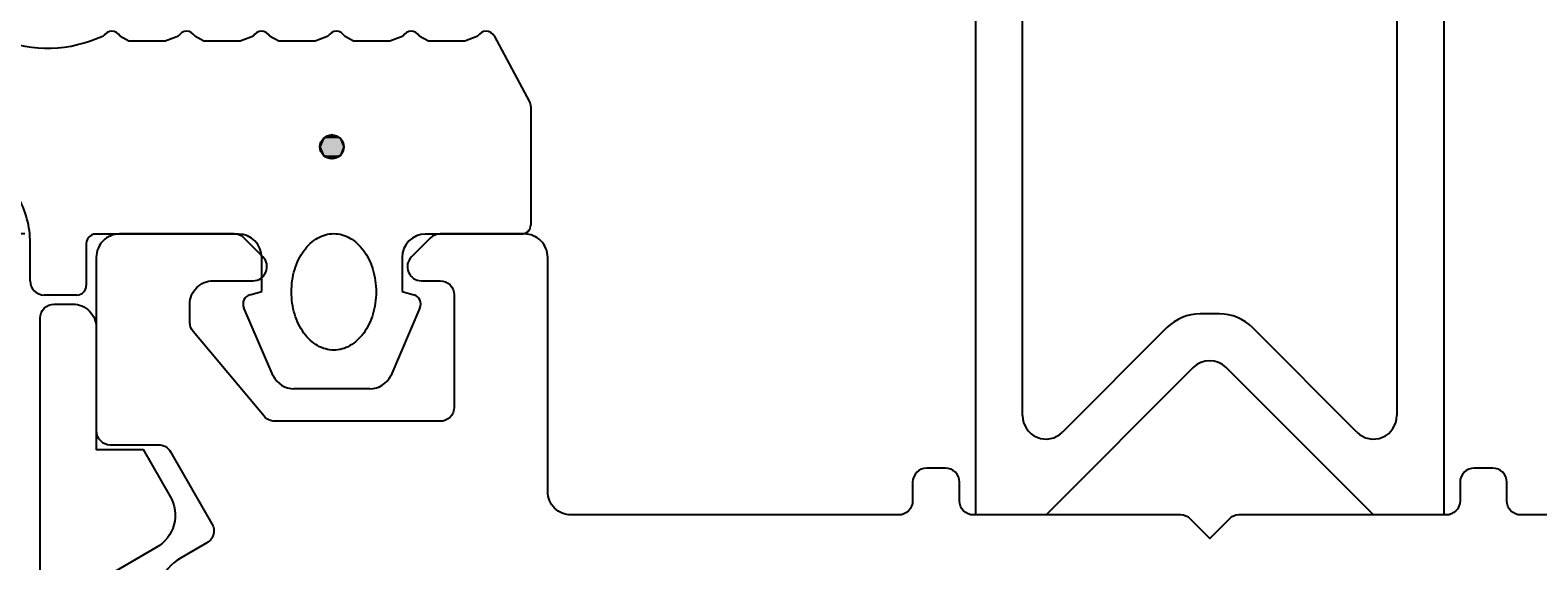
# Model space of a CAD drawing. Extents: x -33 to 70, y -20 to 176.
# Drawn here: x 3 to 35, y 14 to 25 of the extents above; entities that cross this region are included whole.
import ezdxf

# ---------------------------------------------------------------- set-up
doc = ezdxf.new("R2010")
doc.units = 0
doc.header["$LTSCALE"] = 4
doc.layers.get('0').update_dxf_attribs({"linetype": 'CONTINUOUS'})
doc.layers.get('DEFPOINTS').update_dxf_attribs({"linetype": 'CONTINUOUS'})
for name, color, linetype in [('SAPA_FOGBAND', 2, 'CONTINUOUS'), ('SAPA_ISOLATOR', 4, 'CONTINUOUS'), ('SAPA_MATT', 1, 'CONTINUOUS'), ('SAPA_PROFIL', 7, 'CONTINUOUS')]:
    doc.layers.add(name, color=color, linetype=linetype)
doc.styles.add('ISO', font='isocp3.shx')
doc.dimstyles.get("Standard").update_dxf_attribs({"dimtxt": 0.18, "dimasz": 0.18, "dimexe": 0.18, "dimexo": 0.0625, "dimgap": 0.09, "dimtad": 0, "dimtih": 1, "dimtoh": 1, "dimzin": 0, "dimcen": 0.09, "dimazin": 3, "dimtfac": 1, "dimtofl": 0, "dimtmove": 0, "dimatfit": 3})

# ---------------------------------------------------------------- blocks, each defined once
blk = doc.blocks.new('*U73')
at = {"layer": 'SAPA_FOGBAND', "linetype": 'CONTINUOUS'}
for p, q in [((9.124, 22.638), (9.049, 22.458)), ((9.304, 22.713), (9.124, 22.638)), ((9.485, 22.638), (9.304, 22.713)), ((9.485, 22.638), (9.559, 22.458)), ((9.049, 22.458), (9.124, 22.278)), ((9.304, 22.203), (9.124, 22.278)), ((9.485, 22.278), (9.304, 22.203)), ((9.559, 22.458), (9.485, 22.278))]:
    blk.add_line(p, q, dxfattribs=at)
for points in [[(9.124, 22.638), (9.049, 22.458), (9.559, 22.458)], [(9.304, 22.713), (9.124, 22.638), (9.485, 22.638)], [(9.049, 22.458), (9.124, 22.278), (9.485, 22.278)]]:
    blk.add_solid(points, dxfattribs=at)
at = {"layer": 'SAPA_FOGBAND', "linetype": 'CONTINUOUS', "extrusion": (0, 0, -1)}
for points in [[(-9.124, 22.638), (-9.485, 22.638), (-9.559, 22.458)], [(-9.049, 22.458), (-9.559, 22.458), (-9.485, 22.278)], [(-9.124, 22.278), (-9.485, 22.278), (-9.304, 22.203)]]:
    blk.add_solid(points, dxfattribs=at)
blk = doc.blocks.new('*U146')
at = {"layer": 'SAPA_MATT', "color": 2, "style": 'ISO'}
blk.add_text('171', height=3, rotation=90, dxfattribs=at).set_placement((-29.908, 83.55))
blk = doc.blocks.new('*D71')
at = {"layer": 'DEFPOINTS', "color": 0}
for p in [(3.039, 171.6), (-28.908, 0.6), (3.039, 0.6)]:
    blk.add_point(p, dxfattribs=at)
at = {"layer": 'SAPA_MATT'}
for p, q in [((1.539, 171.6), (-30.408, 171.6)), ((-28.908, 168.6), (-28.908, 3.6)), ((1.539, 0.6), (-30.408, 0.6))]:
    blk.add_line(p, q, dxfattribs=at)
for points in [[(-29.408, 168.6), (-28.408, 168.6), (-28.908, 171.6)], [(-29.408, 3.6), (-28.408, 3.6), (-28.908, 0.6)]]:
    blk.add_solid(points, dxfattribs=at)
blk.add_blockref('*U146', (0, 0))
blk = doc.blocks.new('*U147')
at = {"layer": 'SAPA_MATT', "color": 2, "style": 'ISO'}
blk.add_text('20', height=3, rotation=90, dxfattribs=at).set_placement((-17.934, 8.537))
blk = doc.blocks.new('*D70')
at = {"layer": 'DEFPOINTS', "color": 0}
for p in [(4.239, 20.6), (-16.934, 0.6), (4.239, 0.6)]:
    blk.add_point(p, dxfattribs=at)
at = {"layer": 'SAPA_MATT'}
for p, q in [((2.739, 20.6), (-18.434, 20.6)), ((-16.934, 17.6), (-16.934, 3.6)), ((2.739, 0.6), (-18.434, 0.6))]:
    blk.add_line(p, q, dxfattribs=at)
for points in [[(-17.434, 17.6), (-16.434, 17.6), (-16.934, 20.6)], [(-17.434, 3.6), (-16.434, 3.6), (-16.934, 0.6)]]:
    blk.add_solid(points, dxfattribs=at)
blk.add_blockref('*U147', (0, 0))
blk = doc.blocks.new('*U148')
at = {"layer": 'SAPA_MATT', "color": 2, "style": 'ISO'}
blk.add_text('51', height=3, rotation=90, dxfattribs=at).set_placement((-17.934, 44.3))
blk = doc.blocks.new('*D69')
at = {"layer": 'DEFPOINTS', "color": 0}
for p in [(2.839, 71.6), (-16.934, 20.6), (4.239, 20.6)]:
    blk.add_point(p, dxfattribs=at)
at = {"layer": 'SAPA_MATT'}
for p, q in [((1.339, 71.6), (-18.434, 71.6)), ((-16.934, 68.6), (-16.934, 23.6)), ((2.739, 20.6), (-18.434, 20.6))]:
    blk.add_line(p, q, dxfattribs=at)
for points in [[(-17.434, 68.6), (-16.434, 68.6), (-16.934, 71.6)], [(-17.434, 23.6), (-16.434, 23.6), (-16.934, 20.6)]]:
    blk.add_solid(points, dxfattribs=at)
blk.add_blockref('*U148', (0, 0))

msp = doc.modelspace()

# ---------------------------------------------------------------- linework, layer by layer
at = {"layer": 'SAPA_FOGBAND'}
for p, q in [((4.143, 24.725), (4.425, 24.827)), ((4.772, 24.827), (4.966, 24.725)), ((5.743, 24.725), (6.025, 24.827)), ((6.372, 24.827), (6.566, 24.725)), ((7.343, 24.725), (7.625, 24.827)), ((7.972, 24.827), (8.166, 24.725)), ((8.943, 24.725), (9.225, 24.827)), ((9.572, 24.827), (9.766, 24.725)), ((10.543, 24.725), (10.825, 24.827)), ((11.172, 24.827), (11.366, 24.725)), ((12.143, 24.725), (12.425, 24.827)), ((12.772, 24.827), (13.527, 23.422)), ((4.966, 24.725), (5.743, 24.725)), ((6.566, 24.725), (7.343, 24.725)), ((8.166, 24.725), (8.943, 24.725)), ((9.766, 24.725), (10.543, 24.725)), ((11.366, 24.725), (12.143, 24.725)), ((13.554, 23.322), (13.554, 20.796)), ((2.854, 19.596), (2.854, 20.406)), ((4.054, 20.396), (4.054, 19.496)), ((7.304, 20.596), (4.254, 20.596)), ((13.354, 20.596), (11.304, 20.596)), ((7.804, 19.369), (7.804, 20.096)), ((10.804, 20.096), (10.804, 19.369)), ((7.553, 19.301), (7.804, 19.369)), ((10.804, 19.369), (11.056, 19.301)), ((3.854, 19.296), (3.154, 19.296)), ((8.045, 17.573), (7.425, 19.019)), ((11.183, 19.019), (10.563, 17.573)), ((10.116, 17.296), (8.493, 17.296))]:
    msp.add_line(p, q, dxfattribs=at)
msp.add_polyline3d([(9.344, 20.606, 0), (9.389, 20.604, 0), (9.433, 20.6, 0), (9.477, 20.592, 0), (9.521, 20.582, 0), (9.564, 20.568, 0), (9.607, 20.552, 0), (9.649, 20.533, 0), (9.69, 20.511, 0), (9.731, 20.486, 0), (9.77, 20.459, 0), (9.809, 20.429, 0), (9.846, 20.396, 0), (9.883, 20.361, 0), (9.918, 20.323, 0), (9.951, 20.284, 0), (9.983, 20.242, 0), (10.014, 20.197, 0), (10.043, 20.151, 0), (10.07, 20.103, 0), (10.096, 20.053, 0), (10.12, 20.002, 0), (10.141, 19.949, 0), (10.161, 19.894, 0), (10.179, 19.838, 0), (10.195, 19.782, 0), (10.209, 19.724, 0), (10.221, 19.665, 0), (10.231, 19.605, 0), (10.238, 19.545, 0), (10.244, 19.485, 0), (10.247, 19.424, 0), (10.248, 19.363, 0), (10.247, 19.302, 0), (10.244, 19.241, 0), (10.238, 19.18, 0), (10.231, 19.12, 0), (10.221, 19.061, 0), (10.209, 19.002, 0), (10.195, 18.944, 0), (10.179, 18.887, 0), (10.161, 18.831, 0), (10.141, 18.777, 0), (10.12, 18.724, 0), (10.096, 18.672, 0), (10.07, 18.622, 0), (10.043, 18.574, 0), (10.014, 18.528, 0), (9.983, 18.484, 0), (9.951, 18.442, 0), (9.918, 18.402, 0), (9.883, 18.364, 0), (9.846, 18.329, 0), (9.809, 18.297, 0), (9.77, 18.267, 0), (9.731, 18.239, 0), (9.69, 18.215, 0), (9.649, 18.192, 0), (9.607, 18.173, 0), (9.564, 18.157, 0), (9.521, 18.144, 0), (9.477, 18.133, 0), (9.433, 18.126, 0), (9.389, 18.121, 0), (9.344, 18.12, 0), (9.3, 18.121, 0), (9.256, 18.126, 0), (9.212, 18.133, 0), (9.168, 18.144, 0), (9.125, 18.157, 0), (9.082, 18.173, 0), (9.04, 18.192, 0), (8.998, 18.215, 0), (8.958, 18.239, 0), (8.918, 18.267, 0), (8.88, 18.297, 0), (8.842, 18.329, 0), (8.806, 18.364, 0), (8.771, 18.402, 0), (8.737, 18.442, 0), (8.705, 18.484, 0), (8.675, 18.528, 0), (8.646, 18.574, 0), (8.618, 18.622, 0), (8.593, 18.672, 0), (8.569, 18.724, 0), (8.547, 18.777, 0), (8.527, 18.831, 0), (8.509, 18.887, 0), (8.493, 18.944, 0), (8.479, 19.002, 0), (8.468, 19.061, 0), (8.458, 19.12, 0), (8.45, 19.18, 0), (8.445, 19.241, 0), (8.442, 19.302, 0), (8.441, 19.363, 0), (8.442, 19.424, 0), (8.445, 19.485, 0), (8.45, 19.545, 0), (8.458, 19.605, 0), (8.468, 19.665, 0), (8.479, 19.724, 0), (8.493, 19.782, 0), (8.509, 19.838, 0), (8.527, 19.894, 0), (8.547, 19.949, 0), (8.569, 20.002, 0), (8.593, 20.053, 0), (8.618, 20.103, 0), (8.646, 20.151, 0), (8.675, 20.197, 0), (8.705, 20.242, 0), (8.737, 20.284, 0), (8.771, 20.323, 0), (8.806, 20.361, 0), (8.842, 20.396, 0), (8.88, 20.429, 0), (8.918, 20.459, 0), (8.958, 20.486, 0), (8.998, 20.511, 0), (9.04, 20.533, 0), (9.082, 20.552, 0), (9.125, 20.568, 0), (9.168, 20.582, 0), (9.212, 20.592, 0), (9.256, 20.6, 0), (9.3, 20.604, 0), (9.344, 20.606, 0)], dxfattribs=at)
msp.add_circle((9.304, 22.458), 0.255, dxfattribs=at)
for centre, radius, start, end in [((3.23, 27.275), 2.709, 241.5048, 289.708), ((4.599, 24.727), 0.2, 30, 150), ((6.199, 24.727), 0.2, 30, 150), ((7.799, 24.727), 0.2, 30, 150), ((9.399, 24.727), 0.2, 30, 150), ((10.999, 24.727), 0.2, 30, 150), ((12.599, 24.727), 0.2, 30, 150), ((13.354, 23.322), 0.2, 360, 30), ((0.854, 20.406), 2, 0, 30), ((13.354, 20.796), 0.2, 270, 0), ((4.254, 20.396), 0.2, 90, 180), ((7.304, 20.096), 0.5, 0, 90), ((11.304, 20.096), 0.5, 90, 180), ((3.154, 19.596), 0.3, 180, 270), ((3.854, 19.496), 0.2, 270, 360), ((7.604, 19.108), 0.2, 105, 206.4545), ((11.004, 19.108), 0.2, 333.5455, 75), ((8.493, 17.796), 0.5, 206.4545, 270), ((10.116, 17.796), 0.5, 270, 333.5455)]:
    msp.add_arc(centre, radius, start, end, dxfattribs=at)
at = {"layer": 'SAPA_ISOLATOR'}
for p, q in [((23.067, 14.6), (23.067, 54.1)), ((33.067, 54.1), (33.067, 14.6)), ((24.067, 16.721), (24.067, 33.1)), ((32.067, 33.1), (32.067, 16.721)), ((28.274, 18.893), (27.86, 18.893)), ((27.153, 18.6), (24.92, 16.367)), ((31.213, 16.367), (28.981, 18.6)), ((27.713, 17.746), (24.567, 14.6)), ((31.567, 14.6), (28.42, 17.746)), ((24.567, 14.6), (23.067, 14.6)), ((33.067, 14.6), (31.567, 14.6))]:
    msp.add_line(p, q, dxfattribs=at)
for centre, radius, start, end in [((27.86, 17.893), 1, 90, 135), ((28.274, 17.893), 1, 45, 90), ((28.067, 17.393), 0.5, 45, 135), ((24.567, 16.721), 0.5, 180, 315), ((31.567, 16.721), 0.5, 225, 360)]:
    msp.add_arc(centre, radius, start, end, dxfattribs=at)
at = {"layer": 'SAPA_PROFIL'}
for points in [[(41.717, 14.6), (34.717, 14.6, -0.414214), (34.417, 14.9), (34.417, 15.3, 0.414214), (34.117, 15.6), (33.717, 15.6, 0.414214), (33.417, 15.3), (33.417, 14.9, -0.414214), (33.117, 14.6), (28.691, 14.6, 0.198912), (28.479, 14.512), (28.067, 14.1), (27.655, 14.512, 0.198912), (27.443, 14.6), (23.017, 14.6, -0.414214), (22.717, 14.9), (22.717, 15.3, 0.414214), (22.417, 15.6), (22.017, 15.6, 0.414214), (21.717, 15.3), (21.717, 14.9, -0.414214), (21.417, 14.6), (14.417, 14.6, -0.414214), (13.917, 15.1), (13.917, 20.1, 0.414214), (13.417, 20.6), (11.617, 20.6, 0.198912), (11.405, 20.512), (11.005, 20.112, 0.668179), (11.217, 19.6), (11.617, 19.6, -0.414214), (11.917, 19.3), (11.917, 16.9, -0.414214), (11.617, 16.6), (8.085, 16.6, -0.221695), (7.855, 16.707), (6.337, 18.516, -0.176327), (6.267, 18.709), (6.267, 19.1, -0.414214), (6.767, 19.6), (7.617, 19.6, 0.668179), (7.829, 20.112), (7.429, 20.512, 0.198912), (7.217, 20.6), (4.767, 20.6, 0.414214), (4.267, 20.1), (4.267, 16.4, 0.414214), (4.567, 16.1), (5.594, 16.1, -0.267949), (5.854, 15.95), (6.741, 14.413, -0.414214), (6.631, 14.003), (6.067, 13.677, 0.358528), (5.621, 12.487)], [(3.067, 1.1), (3.067, 18.801, -0.414214), (3.367, 19.101), (3.767, 19.101, -0.414214), (4.267, 18.601), (4.267, 16.001), (5.267, 16.001), (5.847, 14.997, -0.415539), (5.551, 13.903), (4.267, 13.161)]]:
    msp.add_lwpolyline(points, format="xyb", dxfattribs=at)

# ---------------------------------------------------------------- block references
at = {"layer": 'SAPA_FOGBAND', "linetype": 'CONTINUOUS'}
msp.add_blockref('*U73', (0, 0), dxfattribs=at)

# ---------------------------------------------------------------- dimensions: what is measured, and where the dimension line sits
at = {"layer": 'SAPA_MATT'}
for base, p1, p2, picture, middle in [((-28.908, 0.6), (3.039, 171.6), (3.039, 0.6), '*D71', (-31.408, 86.1)), ((-16.934, 20.6), (2.839, 71.6), (4.239, 20.6), '*D69', (-19.434, 46.1)), ((-16.934, 0.6), (4.239, 20.6), (4.239, 0.6), '*D70', (-19.434, 10.6))]:
    dim = msp.add_linear_dim(base=base, p1=p1, p2=p2, angle=90, dimstyle='Standard', override={"dimscale": 1, "dimclrt": 2}, dxfattribs=at)
    dim.commit()
    dim.dimension.update_dxf_attribs({"geometry": picture, "text_midpoint": middle})

doc.saveas('drawing.dxf')
